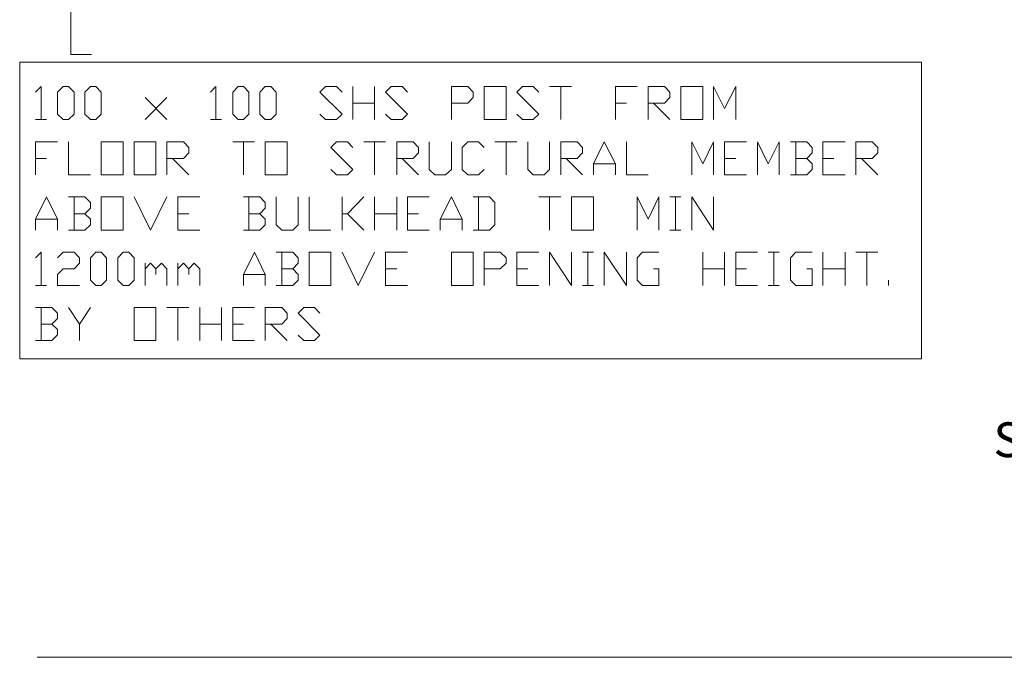
# Model space of a CAD drawing. Units: millimetres. Extents: x 124621 to 143899, y 2951 to 30849.
# Drawn here: x 124984 to 132065, y 10266 to 14851 of the extents above; entities that cross this region are included whole.
import ezdxf

# ---------------------------------------------------------------- set-up
doc = ezdxf.new("R2010")
doc.units = ezdxf.units.MM
doc.header["$MEASUREMENT"] = 0
doc.layers.add('New_0_Pen_No__1', color=7, linetype='Continuous', lineweight=13)
doc.styles.add('GENERATED_STYLE_6', font='txt')

msp = doc.modelspace()

# ---------------------------------------------------------------- linework, layer by layer
at = {"layer": 'New_0_Pen_No__1', "color": 7, "linetype": 'Continuous', "lineweight": 13}
for points in [[(127669.5, 19389), (125356, 18824.1), (125351.7, 14600.9), (125500, 14600.9)], [(125098.3, 14330.3), (125139.1, 14371), (125139.1, 14132.6)], [(126357, 14330.3), (126395.7, 14371), (126395.7, 14132.6)], [(127143.2, 14171.3), (127184.1, 14132.7), (127261.4, 14132.7), (127302.2, 14171.3), (127143.2, 14330.3), (127184.1, 14371), (127261.4, 14371), (127302.2, 14330.3)], [(127379.5, 14132.7), (127379.5, 14371.1)], [(127536.3, 14371), (127536.3, 14132.7)], [(127615.8, 14171.3), (127654.5, 14132.7), (127734, 14132.7), (127772.6, 14171.3), (127615.8, 14330.3), (127654.5, 14371), (127734, 14371), (127772.6, 14330.3)], [(128088.4, 14132.7), (128088.4, 14371.1), (128206.5, 14371.1), (128245.2, 14330.3), (128245.2, 14291.6), (128206.5, 14250.8), (128088.4, 14250.8)], [(128558.8, 14171.3), (128599.6, 14132.7), (128677, 14132.7), (128717.8, 14171.3), (128558.8, 14330.3), (128599.6, 14371), (128677, 14371), (128717.8, 14330.3)], [(128795.1, 14371), (128951.9, 14371)], [(128874.6, 14371), (128874.6, 14132.7)], [(129267.7, 14132.7), (129267.7, 14371.1), (129424.5, 14371.1)], [(129504, 14132.7), (129504, 14371.1), (129622.1, 14371.1), (129660.8, 14330.3), (129660.8, 14291.6), (129622.1, 14250.8), (129504, 14250.8)], [(129974.4, 14132.7), (129974.4, 14371.1), (130053.9, 14212.2), (130133.4, 14371.1), (130133.4, 14132.7)], [(125886.6, 14132.7), (126043.4, 14291.6)], [(125886.6, 14291.6), (126043.4, 14132.7)], [(127379.5, 14250.8), (127536.3, 14250.8)], [(129267.7, 14250.8), (129347.2, 14250.8)], [(129542.6, 14250.8), (129660.8, 14132.7)], [(125098.3, 14132.7), (125177.7, 14132.7)], [(126357, 14132.7), (126436.5, 14132.7)], [(125098.3, 13735.3), (125098.3, 13973.7), (125257.2, 13973.7)], [(125334.5, 13973.7), (125334.5, 13735.3), (125493.5, 13735.3)], [(126043.4, 13735.3), (126043.4, 13973.7), (126161.6, 13973.7), (126200.2, 13933), (126200.2, 13894.2), (126161.6, 13853.4), (126043.4, 13853.4)], [(126516, 13973.7), (126672.8, 13973.7)], [(126593.3, 13973.7), (126593.3, 13735.3)], [(127222.7, 13773.9), (127261.4, 13735.2), (127340.9, 13735.2), (127379.5, 13773.9), (127222.7, 13932.9), (127261.4, 13973.7), (127340.9, 13973.7), (127379.5, 13932.9)], [(127459, 13973.7), (127615.8, 13973.7)], [(127536.3, 13973.7), (127536.3, 13735.3)], [(127695.3, 13735.3), (127695.3, 13973.7), (127813.4, 13973.7), (127852.1, 13933), (127852.1, 13894.2), (127813.4, 13853.4), (127695.3, 13853.4)], [(127929.4, 13973.7), (127929.4, 13773.9), (127970.2, 13735.3), (128047.6, 13735.3), (128088.4, 13773.9), (128088.4, 13973.7)], [(128324.7, 13773.9), (128283.8, 13735.2), (128206.5, 13735.2), (128165.7, 13773.9), (128165.7, 13932.9), (128206.5, 13973.7), (128283.8, 13973.7), (128324.7, 13932.9)], [(128402, 13973.7), (128558.8, 13973.7)], [(128481.5, 13973.7), (128481.5, 13735.3)], [(128638.3, 13973.7), (128638.3, 13773.9), (128677, 13735.3), (128756.5, 13735.3), (128795.1, 13773.9), (128795.1, 13973.7)], [(128874.6, 13735.3), (128874.6, 13973.7), (128992.7, 13973.7), (129031.4, 13933), (129031.4, 13894.2), (128992.7, 13853.4), (128874.6, 13853.4)], [(129110.9, 13735.3), (129110.9, 13814.7), (129188.2, 13973.7), (129267.7, 13814.7), (129267.7, 13735.3)], [(129347.2, 13973.7), (129347.2, 13735.3), (129504, 13735.3)], [(129817.6, 13735.3), (129817.6, 13973.7), (129897.1, 13814.7), (129974.4, 13973.7), (129974.4, 13735.3)], [(130053.9, 13735.3), (130053.9, 13973.7), (130210.7, 13973.7)], [(130290.2, 13735.3), (130290.2, 13973.7), (130367.5, 13814.7), (130447, 13973.7), (130447, 13735.3)], [(130644.6, 13853.4), (130683.3, 13894.2), (130683.3, 13932.9), (130644.6, 13973.7), (130526.5, 13973.7)], [(130565.1, 13973.7), (130565.1, 13735.3)], [(130760.6, 13735.3), (130760.6, 13973.7), (130919.5, 13973.7)], [(130996.9, 13735.3), (130996.9, 13973.7), (131115, 13973.7), (131155.8, 13933), (131155.8, 13894.2), (131115, 13853.4), (130996.9, 13853.4)], [(125098.3, 13853.4), (125177.7, 13853.4)], [(126082.1, 13853.4), (126200.2, 13735.2)], [(127733.9, 13853.4), (127852.1, 13735.2)], [(128913.2, 13853.4), (129031.4, 13735.2)], [(129110.9, 13814.7), (129267.7, 13814.7)], [(130053.9, 13853.4), (130133.3, 13853.4)], [(130526.4, 13735.3), (130644.6, 13735.3), (130683.3, 13773.9), (130683.3, 13814.7), (130644.6, 13853.4), (130565.1, 13853.4)], [(130760.6, 13853.4), (130840.1, 13853.4)], [(131037.7, 13853.4), (131155.8, 13735.2)], [(130053.9, 13735.3), (130210.7, 13735.3)], [(130760.6, 13735.3), (130919.5, 13735.3)], [(125098.3, 13337.9), (125098.3, 13417.4), (125177.7, 13576.3), (125257.2, 13417.4), (125257.2, 13337.9)], [(125452.7, 13456), (125493.5, 13496.8), (125493.5, 13537.6), (125452.7, 13576.3), (125334.6, 13576.3)], [(125375.4, 13576.3), (125375.4, 13337.9)], [(125807.1, 13576.3), (125925.3, 13337.9), (126043.4, 13576.3)], [(126120.7, 13337.9), (126120.7, 13576.3), (126279.7, 13576.3)], [(126711.5, 13456), (126750.1, 13496.8), (126750.1, 13537.6), (126711.5, 13576.3), (126593.3, 13576.3)], [(126632, 13576.3), (126632, 13337.9)], [(126829.6, 13576.3), (126829.6, 13376.6), (126868.3, 13337.9), (126947.8, 13337.9), (126986.4, 13376.6), (126986.4, 13576.3)], [(127065.9, 13576.3), (127065.9, 13337.9), (127222.7, 13337.9)], [(127302.2, 13337.9), (127302.2, 13576.3)], [(127459, 13576.3), (127340.9, 13456), (127302.2, 13456)], [(127536.3, 13337.9), (127536.3, 13576.3)], [(127695.3, 13576.3), (127695.3, 13337.9)], [(127772.6, 13337.9), (127772.6, 13576.3), (127929.4, 13576.3)], [(128008.9, 13337.9), (128008.9, 13417.4), (128088.4, 13576.3), (128165.7, 13417.4), (128165.7, 13337.9)], [(128245.2, 13337.9), (128363.3, 13337.9), (128402, 13376.6), (128402, 13537.6), (128363.3, 13576.3), (128245.2, 13576.3)], [(128283.9, 13576.3), (128283.9, 13337.9)], [(128717.8, 13576.3), (128874.6, 13576.3)], [(128795.1, 13576.3), (128795.1, 13337.9)], [(129424.5, 13337.9), (129424.5, 13576.3), (129504, 13417.4), (129581.3, 13576.3), (129581.3, 13337.9)], [(129660.8, 13576.3), (129738.1, 13576.3)], [(129699.4, 13576.3), (129699.4, 13337.9)], [(129817.6, 13337.9), (129817.6, 13576.3), (129974.4, 13337.9), (129974.4, 13576.3)], [(125334.5, 13337.9), (125452.7, 13337.9), (125493.5, 13376.6), (125493.5, 13417.4), (125452.7, 13456), (125375.4, 13456)], [(126120.7, 13456), (126200.2, 13456)], [(126593.3, 13337.9), (126711.5, 13337.9), (126750.1, 13376.6), (126750.1, 13417.4), (126711.5, 13456), (126632, 13456)], [(127340.8, 13456), (127459, 13337.9)], [(127536.3, 13456), (127695.3, 13456)], [(127772.6, 13456), (127852.1, 13456)], [(125098.3, 13417.3), (125257.2, 13417.3)], [(128008.9, 13417.3), (128165.7, 13417.3)], [(126120.7, 13337.9), (126279.7, 13337.9)], [(127772.6, 13337.9), (127929.4, 13337.9)], [(129660.8, 13337.9), (129738.1, 13337.9)], [(125098.3, 13138.1), (125139.1, 13178.9), (125139.1, 12940.4)], [(125257.2, 13138.1), (125295.9, 13178.9), (125375.4, 13178.9), (125414, 13138.1), (125414, 13099.4), (125375.4, 13058.6), (125295.9, 13058.6), (125257.2, 13019.9), (125257.2, 12940.4), (125414, 12940.4)], [(126593.3, 12940.4), (126593.3, 13020), (126672.8, 13178.9), (126750.1, 13020), (126750.1, 12940.4)], [(126947.8, 13058.6), (126986.4, 13099.5), (126986.4, 13138.1), (126947.8, 13178.9), (126829.6, 13178.9)], [(126868.3, 13178.9), (126868.3, 12940.4)], [(127302.2, 13178.9), (127418.2, 12940.4), (127536.3, 13178.9)], [(127615.8, 12940.4), (127615.8, 13178.9), (127772.6, 13178.9)], [(128324.7, 12940.4), (128324.7, 13178.9), (128440.7, 13178.9), (128481.5, 13138.1), (128481.5, 13099.4), (128440.7, 13058.7), (128324.7, 13058.7)], [(128558.8, 12940.4), (128558.8, 13178.9), (128717.8, 13178.9)], [(128795.1, 12940.4), (128795.1, 13178.9), (128951.9, 12940.4), (128951.9, 13178.9)], [(129031.4, 13178.9), (129110.9, 13178.9)], [(129070, 13178.9), (129070, 12940.4)], [(129188.2, 12940.4), (129188.2, 13178.9), (129347.2, 12940.4), (129347.2, 13178.9)], [(129542.6, 13058.6), (129581.3, 13058.6), (129581.3, 12940.4), (129463.1, 12940.4), (129424.5, 12979.1), (129424.5, 13138.1), (129463.1, 13178.9), (129581.3, 13178.9)], [(129897.1, 12940.4), (129897.1, 13178.9)], [(130053.9, 13178.9), (130053.9, 12940.4)], [(130133.4, 12940.4), (130133.4, 13178.9), (130290.2, 13178.9)], [(130367.5, 13178.9), (130447, 13178.9)], [(130408.3, 13178.9), (130408.3, 12940.4)], [(130644.6, 13058.6), (130683.3, 13058.6), (130683.3, 12940.4), (130565.1, 12940.4), (130526.5, 12979.1), (130526.5, 13138.1), (130565.1, 13178.9), (130683.3, 13178.9)], [(130760.6, 12940.4), (130760.6, 13178.9)], [(130919.5, 13178.9), (130919.5, 12940.4)], [(130996.9, 13178.9), (131155.8, 13178.9)], [(131076.3, 13178.9), (131076.3, 12940.4)], [(125886.6, 13058.6), (125925.3, 13099.5), (125963.9, 13058.6), (125963.9, 13020)], [(125886.6, 12940.4), (125886.6, 13099.4)], [(125963.9, 13058.6), (126004.8, 13099.5), (126043.4, 13058.6), (126043.4, 12940.4)], [(126120.7, 13058.6), (126161.6, 13099.5), (126200.2, 13058.6), (126200.2, 13020)], [(126120.7, 12940.4), (126120.7, 13099.4)], [(126200.2, 13058.6), (126238.9, 13099.5), (126279.7, 13058.6), (126279.7, 12940.4)], [(126829.6, 12940.4), (126947.8, 12940.4), (126986.4, 12979.1), (126986.4, 13020), (126947.8, 13058.7), (126868.3, 13058.7)], [(127615.8, 13058.6), (127695.3, 13058.6)], [(128558.8, 13058.6), (128638.3, 13058.6)], [(129897.1, 13058.6), (130053.9, 13058.6)], [(130133.4, 13058.6), (130210.7, 13058.6)], [(130760.6, 13058.6), (130919.5, 13058.6)], [(126593.3, 13020), (126750.1, 13020)], [(131233.2, 12940.4), (131233.2, 12979.1)], [(125098.3, 12940.4), (125177.7, 12940.4)], [(127615.8, 12940.4), (127772.6, 12940.4)], [(128558.8, 12940.4), (128717.8, 12940.4)], [(129031.4, 12940.4), (129110.9, 12940.4)], [(130133.4, 12940.4), (130290.2, 12940.4)], [(130367.5, 12940.4), (130447, 12940.4)], [(125216.4, 12661.2), (125257.2, 12702), (125257.2, 12740.7), (125216.4, 12781.5), (125098.3, 12781.5)], [(125139.1, 12781.5), (125139.1, 12543.1)], [(125334.5, 12781.5), (125414, 12661.3), (125414, 12543.1)], [(125414, 12661.2), (125493.5, 12781.5)], [(126043.4, 12781.5), (126200.2, 12781.5)], [(126120.7, 12781.5), (126120.7, 12543.1)], [(126279.7, 12543.1), (126279.7, 12781.5)], [(126436.5, 12781.5), (126436.5, 12543.1)], [(126516, 12543.1), (126516, 12781.5), (126672.8, 12781.5)], [(126750.1, 12543.1), (126750.1, 12781.5), (126868.3, 12781.5), (126906.9, 12740.7), (126906.9, 12702), (126868.3, 12661.3), (126750.1, 12661.3)], [(126986.4, 12583.8), (127027.2, 12543.1), (127104.6, 12543.1), (127143.2, 12583.8), (126986.4, 12740.6), (127027.2, 12781.5), (127104.6, 12781.5), (127143.2, 12740.6)], [(125098.3, 12543.1), (125216.4, 12543.1), (125257.2, 12583.9), (125257.2, 12622.6), (125216.4, 12661.3), (125139.1, 12661.3)], [(126279.7, 12661.2), (126436.5, 12661.2)], [(126516, 12661.2), (126593.3, 12661.2)], [(126791, 12661.2), (126907, 12543.1)], [(126516, 12543.1), (126672.8, 12543.1)], [(125111.1, 10266.2), (143402, 10266.2)]]:
    msp.add_lwpolyline(points, dxfattribs=at)
for points in [[(124984.4, 12412), (131469.4, 12412), (131469.4, 14545.1), (124984.4, 14545.1)], [(125295.9, 14132.7), (125257.2, 14171.3), (125257.2, 14330.3), (125295.9, 14371.1), (125334.5, 14371.1), (125375.4, 14330.3), (125375.4, 14171.3), (125334.5, 14132.7)], [(125493.5, 14132.7), (125452.7, 14171.3), (125452.7, 14330.3), (125493.5, 14371.1), (125532.2, 14371.1), (125570.8, 14330.3), (125570.8, 14171.3), (125532.2, 14132.7)], [(126554.7, 14132.7), (126516, 14171.3), (126516, 14330.3), (126554.7, 14371.1), (126593.3, 14371.1), (126632, 14330.3), (126632, 14171.3), (126593.3, 14132.7)], [(126750.1, 14132.7), (126711.5, 14171.3), (126711.5, 14330.3), (126750.1, 14371.1), (126790.9, 14371.1), (126829.6, 14330.3), (126829.6, 14171.3), (126790.9, 14132.7)], [(128324.7, 14132.7), (128481.5, 14132.7), (128481.5, 14371.1), (128324.7, 14371.1)], [(129738.1, 14132.7), (129897.1, 14132.7), (129897.1, 14371), (129738.1, 14371)], [(125570.8, 13735.3), (125727.6, 13735.3), (125727.6, 13973.7), (125570.8, 13973.7)], [(125807.1, 13735.3), (125963.9, 13735.3), (125963.9, 13973.7), (125807.1, 13973.7)], [(126750.1, 13735.3), (126906.9, 13735.3), (126906.9, 13973.7), (126750.1, 13973.7)], [(125570.8, 13337.9), (125727.7, 13337.9), (125727.7, 13576.3), (125570.8, 13576.3)], [(128951.9, 13337.9), (129110.9, 13337.9), (129110.9, 13576.3), (128951.9, 13576.3)], [(125532.2, 12940.4), (125493.5, 12979.1), (125493.5, 13138.1), (125532.2, 13178.9), (125570.8, 13178.9), (125609.5, 13138.1), (125609.5, 12979.1), (125570.8, 12940.4)], [(125727.6, 12940.4), (125689, 12979.1), (125689, 13138.1), (125727.6, 13178.9), (125768.5, 13178.9), (125807.1, 13138.1), (125807.1, 12979.1), (125768.5, 12940.4)], [(127065.9, 12940.4), (127222.7, 12940.4), (127222.7, 13178.9), (127065.9, 13178.9)], [(128088.4, 12940.4), (128245.2, 12940.4), (128245.2, 13178.9), (128088.4, 13178.9)], [(125807.1, 12543.1), (125963.9, 12543.1), (125963.9, 12781.5), (125807.1, 12781.5)]]:
    msp.add_lwpolyline(points, close=True, dxfattribs=at)

# ---------------------------------------------------------------- texts
at = {"layer": 'New_0_Pen_No__1', "color": 7, "linetype": 'Continuous', "lineweight": 13, "insert": (131987.1, 11705.8), "char_height": 249.884, "attachment_point": 7, "style": 'GENERATED_STYLE_6'}
msp.add_mtext('\\A1;{\\pql;\\fMalgun Gothic Semilight|b0|i0|c0|p34;SERIES 3 19mm GRILLE SIDE GUIDE}', dxfattribs=at)

doc.saveas('drawing.dxf')
